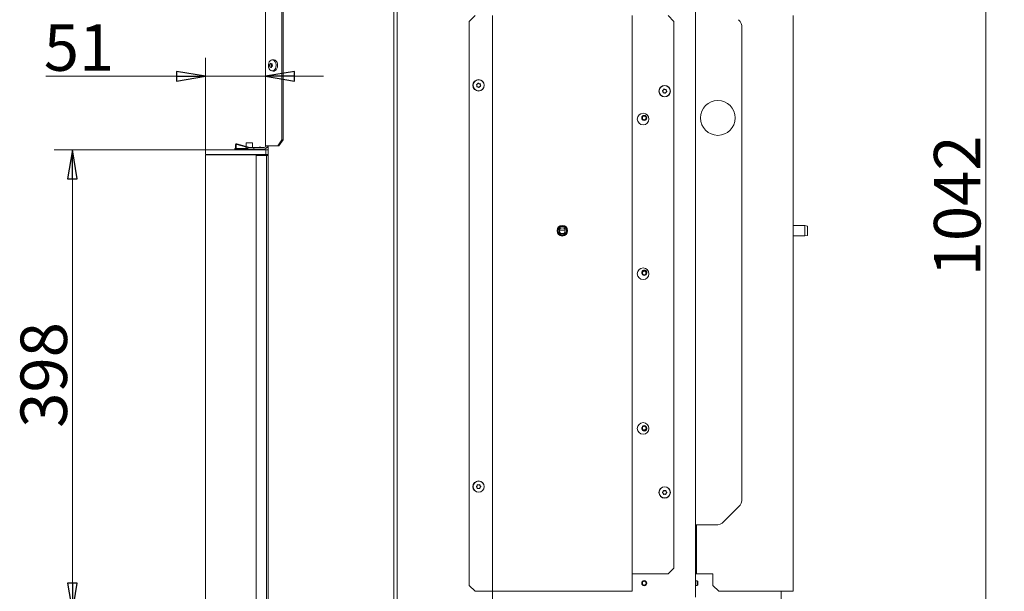
# Model space of a CAD drawing. Extents: x -1418 to 1796, y 903 to 3326.
# Drawn here: x -1418 to -571, y 2347 to 2839 of the extents above; entities that cross this region are included whole.
import ezdxf

# ---------------------------------------------------------------- set-up
doc = ezdxf.new("R2010")
doc.units = 0
doc.header["$LTSCALE"] = 5
doc.layers.add('LAYER14', color=11, linetype='Continuous')
doc.layers.add('SLD-0', color=7, linetype='Continuous')
doc.styles.add('STANDARD-BrunnerGroßer Text', font='ARIAL.TTF')
doc.dimstyles.new('STANDARD-Brunner-IIGroßer Text', dxfattribs={"dimscale": 5, "dimtxt": 8, "dimasz": 5, "dimexe": 3.175, "dimexo": 0, "dimgap": 0.762, "dimtad": 1, "dimdec": 0, "dimrnd": 1e-08, "dimtxsty": 'STANDARD-BrunnerGroßer Text', "dimblk": 'Filled-1', "dimcen": 0.09, "dimdle": 10, "dimclrd": 7, "dimclre": 7, "dimclrt": 7, "dimadec": 1, "dimazin": 2, "dimtfac": 0.666667, "dimtdec": 0, "dimtmove": 0, "dimatfit": 3, "dimldrblk": 'Filled-1', "dimfxl": 1, "dimtolj": 1, "dimlwd": 15, "dimlwe": 15, "dimarcsym": 0})

# ---------------------------------------------------------------- blocks, each defined once
blk = doc.blocks.new('Filled-1')
at = {"color": 0}
for p, q in [((0, 0), (-1, 0.167)), ((-1, 0.167), (-1, -0.167)), ((-1, 0), (0, 0)), ((-1, -0.167), (0, 0))]:
    blk.add_line(p, q, dxfattribs=at)
at = {"color": 0, "flags": 128}
blk.add_lwpolyline([(-1, -0.167), (0, 0), (-1, 0.167), (-1, -0.167)], dxfattribs=at)
at = {"color": 0}
blk.add_solid([(-1, -0.167), (0, 0), (-1, 0.167), (-1, -0.167)], dxfattribs=at)
blk = doc.blocks.new('*D84')
at = {"layer": 'Defpoints', "color": 0}
for p in [(-1372.21, 2726.85), (-1257.84, 2726.85), (-1257.84, 2329.35)]:
    blk.add_point(p, dxfattribs=at)
at = {"layer": 'SLD-0', "color": 7, "lineweight": 15}
for p, q in [((-1257.84, 2726.85), (-1388.08, 2726.85)), ((-1372.21, 2354.35), (-1372.21, 2701.85)), ((-1257.84, 2329.35), (-1388.08, 2329.35))]:
    blk.add_line(p, q, dxfattribs=at)
at = {"layer": 'SLD-0', "color": 7, "lineweight": 15, "xscale": 25, "yscale": 25, "zscale": 25}
for p, rotation in [((-1372.21, 2726.85), 90), ((-1372.21, 2329.35), 270)]:
    blk.add_blockref('Filled-1', p, dxfattribs=dict(at, rotation=rotation))
at = {"layer": 'SLD-0', "color": 30, "lineweight": 15, "insert": (-1416.89, 2533.25), "char_height": 40, "attachment_point": 2, "rotation": 90, "style": 'STANDARD-BrunnerGroßer Text'}
blk.add_mtext('\\A1;398', dxfattribs=at)
blk = doc.blocks.new('*D85')
at = {"layer": 'Defpoints', "color": 0}
for p in [(-1206.34, 2790.09), (-1257.84, 2726.85), (-1206.34, 2729.85)]:
    blk.add_point(p, dxfattribs=at)
at = {"layer": 'SLD-0', "color": 7, "lineweight": 15}
for p, q in [((-1257.84, 2726.85), (-1257.84, 2805.97)), ((-1206.34, 2729.85), (-1206.34, 2805.97)), ((-1282.84, 2790.09), (-1395.18, 2790.09)), ((-1206.34, 2790.09), (-1257.84, 2790.09)), ((-1181.34, 2790.09), (-1156.34, 2790.09))]:
    blk.add_line(p, q, dxfattribs=at)
at = {"layer": 'SLD-0', "color": 7, "lineweight": 15, "xscale": 25, "yscale": 25, "zscale": 25}
blk.add_blockref('Filled-1', (-1257.84, 2790.09), dxfattribs=at)
at = {"layer": 'SLD-0', "color": 7, "lineweight": 15, "xscale": 25, "yscale": 25, "zscale": 25, "rotation": 180}
blk.add_blockref('Filled-1', (-1206.34, 2790.09), dxfattribs=at)
at = {"layer": 'SLD-0', "color": 30, "lineweight": 15, "insert": (-1366.58, 2834.75), "char_height": 40, "attachment_point": 2, "style": 'STANDARD-BrunnerGroßer Text'}
blk.add_mtext('\\A1;51', dxfattribs=at)
blk = doc.blocks.new('*D90')
at = {"layer": 'Defpoints', "color": 0}
for p in [(-854.24, 3234.35), (-586.76, 3234.35), (-799.49, 2192.25)]:
    blk.add_point(p, dxfattribs=at)
at = {"layer": 'SLD-0', "color": 7, "lineweight": 15}
for p, q in [((-854.24, 3234.35), (-570.89, 3234.35)), ((-586.76, 2217.25), (-586.76, 3209.35)), ((-799.49, 2192.25), (-570.89, 2192.25))]:
    blk.add_line(p, q, dxfattribs=at)
at = {"layer": 'SLD-0', "color": 7, "lineweight": 15, "xscale": 25, "yscale": 25, "zscale": 25}
for p, rotation in [((-586.76, 3234.35), 90), ((-586.76, 2192.25), 270)]:
    blk.add_blockref('Filled-1', p, dxfattribs=dict(at, rotation=rotation))
at = {"layer": 'SLD-0', "color": 7, "lineweight": 15, "insert": (-631.42, 2678.6), "char_height": 40, "attachment_point": 2, "rotation": 90, "style": 'STANDARD-BrunnerGroßer Text'}
blk.add_mtext('\\A1;1042', dxfattribs=at)

msp = doc.modelspace()

# ---------------------------------------------------------------- linework, layer by layer
at = {"color": 7, "linetype": 'Continuous', "lineweight": 15}
for p, q in [((-1206.34, 2730.35), (-1206.34, 3174.35)), ((-1192.2, 3169.35), (-1192.2, 2735.35)), ((-1191.14, 3169.35), (-1191.14, 2735.35)), ((-1095.73, 2992.35), (-1095.73, 2326.35)), ((-836.49, 2869.35), (-836.49, 2342.25)), ((-1092.98, 2195.25), (-1092.98, 2855.35)), ((-1025.98, 2842.25), (-1030.98, 2837.25)), ((-1030.98, 2352.25), (-1030.98, 2837.25)), ((-1010.98, 2842.25), (-1010.98, 2347.25)), ((-890.98, 2347.25), (-890.98, 2842.25)), ((-854.98, 2837.25), (-859.98, 2842.25)), ((-854.98, 2837.25), (-854.98, 2367.25)), ((-752.49, 2347.25), (-752.49, 2842.25)), ((-796.49, 2426.89), (-796.49, 2831.6)), ((-1200.72, 2804.08), (-1199.57, 2804.23)), ((-1202.65, 2798.96), (-1202.65, 2798.96)), ((-1202.38, 2800.41), (-1202.38, 2800.41)), ((-1202.21, 2797.96), (-1201.03, 2797.96)), ((-1201.9, 2797.9), (-1201.9, 2797.9)), ((-1201.36, 2800.79), (-1201.36, 2800.79)), ((-1200.62, 2800.73), (-1201, 2800.73)), ((-1201, 2798.96), (-1201, 2798.96)), ((-1200.88, 2798.28), (-1200.88, 2798.28)), ((-1199.57, 2794.46), (-1200.72, 2794.61)), ((-1200.61, 2799.73), (-1200.61, 2799.73)), ((-1024.46, 2782.04), (-1024.46, 2782.04)), ((-1023.9, 2783.43), (-1023.9, 2783.43)), ((-1023.54, 2780.86), (-1023.54, 2780.86)), ((-1022.41, 2783.63), (-1022.41, 2783.63)), ((-1022.06, 2781.06), (-1022.06, 2781.06)), ((-1021.49, 2782.45), (-1021.49, 2782.45)), ((-864.08, 2778.26), (-864.08, 2778.26)), ((-862.65, 2778.71), (-862.65, 2778.71)), ((-861.55, 2777.69), (-861.55, 2777.7)), ((-864.41, 2776.8), (-864.41, 2776.8)), ((-863.3, 2775.78), (-863.3, 2775.78)), ((-861.87, 2776.23), (-861.87, 2776.23)), ((-1192.2, 2735.35), (-1195.73, 2730.35)), ((-1194.67, 2730.35), (-1191.14, 2735.35)), ((-1191.14, 2735.35), (-1192.2, 2735.35)), ((-1221.34, 2728.85), (-1221.34, 2727.35)), ((-1216.34, 2728.85), (-1221.34, 2728.85)), ((-1221.34, 2727.35), (-1216.34, 2727.35)), ((-1216.34, 2728.85), (-1207.34, 2728.85)), ((-1216.34, 2727.35), (-1216.34, 2728.85)), ((-1216.34, 2727.35), (-1207.34, 2727.35)), ((-1205.61, 2730.35), (-1206.34, 2730.35)), ((-1206.34, 2730.35), (-1206.34, 2729.85)), ((-1205.61, 2730.35), (-1195.73, 2730.35)), ((-1204.84, 2729.85), (-1204.84, 2730.35)), ((-1204.84, 2728.85), (-1203.91, 2728.85)), ((-1203.91, 2730.35), (-1203.91, 2329.35)), ((-1195.73, 2730.35), (-1194.67, 2730.35)), ((-752.49, 2661.75), (-742.49, 2661.75)), ((-742.49, 2661.75), (-739.99, 2661.3)), ((-742.49, 2661.75), (-742.49, 2652.75)), ((-739.99, 2653.19), (-739.99, 2661.3)), ((-953.45, 2657.6), (-948.5, 2657.6)), ((-948.55, 2657.85), (-953.4, 2657.85)), ((-742.49, 2652.75), (-752.49, 2652.75)), ((-739.99, 2653.19), (-742.49, 2652.75)), ((-882.69, 2487.25), (-882.53, 2488.06)), ((-1022.98, 2438.75), (-1022.98, 2438.75)), ((-1024.28, 2438), (-1024.28, 2438)), ((-1024.28, 2436.5), (-1024.28, 2436.5)), ((-1022.98, 2435.75), (-1022.98, 2435.75)), ((-1021.68, 2438), (-1021.68, 2438)), ((-1021.68, 2436.5), (-1021.68, 2436.5)), ((-864.28, 2433), (-864.28, 2433)), ((-864.28, 2431.5), (-864.28, 2431.5)), ((-862.98, 2433.75), (-862.98, 2433.75)), ((-862.98, 2430.75), (-862.98, 2430.75)), ((-861.68, 2433), (-861.68, 2433)), ((-861.68, 2431.5), (-861.68, 2431.5)), ((-799.42, 2419.82), (-812.06, 2407.17)), ((-836.49, 2404.25), (-819.13, 2404.25)), ((-835.49, 2404.25), (-835.49, 2367.25)), ((-859.98, 2362.25), (-854.98, 2367.25)), ((-835.49, 2367.25), (-836.49, 2367.25)), ((-835.49, 2362.25), (-835.49, 2367.25)), ((-889.98, 2362.25), (-890.98, 2362.25)), ((-859.98, 2362.25), (-889.98, 2362.25)), ((-836.49, 2362.25), (-835.49, 2362.25)), ((-836.49, 2356.35), (-834.99, 2356.35)), ((-834.49, 2362.25), (-835.49, 2362.25)), ((-834.99, 2356.35), (-834.49, 2355.85)), ((-834.99, 2352.15), (-834.99, 2356.35)), ((-821.49, 2362.25), (-834.49, 2362.25)), ((-834.49, 2352.65), (-834.49, 2355.85)), ((-821.49, 2352.25), (-821.49, 2362.25)), ((-1030.98, 2352.25), (-1025.98, 2347.25)), ((-1011.98, 2347.25), (-1025.98, 2347.25)), ((-1010.98, 2347.25), (-1011.98, 2347.25)), ((-1008.98, 2347.25), (-1010.98, 2347.25)), ((-1010.98, 2195.25), (-1010.98, 2347.25)), ((-1008.98, 2347.25), (-892.98, 2347.25)), ((-890.98, 2347.25), (-892.98, 2347.25)), ((-834.99, 2352.15), (-836.49, 2352.15)), ((-834.49, 2352.65), (-834.99, 2352.15)), ((-816.49, 2347.25), (-821.49, 2352.25)), ((-816.49, 2347.25), (-754.49, 2347.25)), ((-762.79, 2347.25), (-762.79, 2329.25)), ((-754.49, 2347.25), (-752.49, 2347.25))]:
    msp.add_line(p, q, dxfattribs=at)
at = {"color": 7, "linetype": 'Continuous', "lineweight": 15, "flags": 128}
for points in [[(-1198.05, 2802.71), (-1198.78, 2803.49), (-1199.63, 2803.97), (-1200.54, 2804.1), (-1201.44, 2803.88), (-1202.27, 2803.32), (-1202.96, 2802.47), (-1203.46, 2801.39), (-1203.74, 2800.15), (-1203.77, 2798.86), (-1203.56, 2797.6), (-1203.11, 2796.47), (-1202.46, 2795.56), (-1201.66, 2794.92), (-1200.77, 2794.61), (-1199.85, 2794.66), (-1198.98, 2795.05), (-1198.22, 2795.76), (-1197.61, 2796.74), (-1197.22, 2797.91), (-1197.06, 2799.18), (-1197.16, 2800.47), (-1197.49, 2801.68), (-1198.05, 2802.71)], [(-1199.57, 2794.46), (-1198.68, 2794.52), (-1197.78, 2794.92), (-1196.99, 2795.65), (-1196.37, 2796.66), (-1195.97, 2797.86), (-1195.81, 2799.18), (-1195.9, 2800.51), (-1196.25, 2801.75), (-1196.82, 2802.81)]]:
    msp.add_lwpolyline(points, dxfattribs=at)
at = {"color": 7, "linetype": 'Continuous', "lineweight": 15}
for centre, radius in [((-1022.98, 2782.25), 4.9), ((-1022.98, 2782.25), 4.76), ((-862.98, 2777.25), 4.9), ((-862.98, 2777.25), 4.76), ((-817.24, 2754.25), 15), ((-881.48, 2753.25), 5), ((-880.49, 2754.25), 2.2), ((-880.49, 2754.24), 2.1), ((-880.49, 2754.24), 1.6), ((-950.98, 2657.25), 4.55), ((-950.98, 2657.25), 4.5), ((-950.98, 2657.25), 4.06), ((-950.98, 2657.25), 3.5), ((-950.98, 2657.25), 2.5), ((-881.48, 2620.25), 5), ((-880.49, 2620.91), 2.1), ((-880.49, 2620.91), 1.6), ((-881.48, 2487.25), 5), ((-880.49, 2487.58), 2.1), ((-880.49, 2487.58), 1.6), ((-1022.98, 2437.25), 4.9), ((-1022.98, 2437.25), 4.76), ((-862.98, 2432.25), 4.9), ((-862.98, 2432.25), 4.76), ((-880.49, 2354.25), 2.2), ((-880.49, 2354.25), 2.1), ((-880.49, 2354.25), 1.6)]:
    msp.add_circle(centre, radius, dxfattribs=at)
for centre, radius, start, end in [((-806.49, 2831.6), 10, 0, 45), ((-1199.33, 2801.32), 2.91, 30.68889, 94.86272), ((-1201.06, 2799.79), 0.237, 126.19141, 212.35143), ((-1203.1, 2798.58), 2.13, 10.26041, 30.61536), ((-1201.81, 2801.14), 1.31, 297.6118, 325.78643), ((-1203.48, 2798.49), 2.52, 352.48301, 10.64388), ((-1207.34, 2729.85), 2.5, 270, 0), ((-1207.34, 2729.85), 1, 270, 0), ((-880.49, 2621.25), 2.2, 338.61052, 201.38948), ((-880.49, 2487.25), 2.2, 180, 21.78614), ((-806.49, 2426.89), 10, 315, 0), ((-819.13, 2414.25), 10, 270, 315)]:
    msp.add_arc(centre, radius, start, end, dxfattribs=at)
for points, knots in [([(-1202.8, 2799.98), (-1202.81, 2799.97), (-1202.83, 2799.95), (-1202.86, 2799.9), (-1202.87, 2799.84), (-1202.88, 2799.77), (-1202.87, 2799.71), (-1202.86, 2799.68), (-1202.86, 2799.66)], [0, 0, 0, 0, 0.173602, 0.347939, 0.518483, 0.685896, 0.853576, 1, 1, 1, 1]), ([(-1202.86, 2799.66), (-1202.8, 2799.51), (-1202.72, 2799.3), (-1202.67, 2799.04), (-1202.65, 2798.96)], [0, 0, 0, 0, 0.687999, 1, 1, 1, 1]), ([(-1202.38, 2800.41), (-1202.48, 2800.28), (-1202.61, 2800.11), (-1202.75, 2800.01), (-1202.8, 2799.98)], [0, 0, 0, 0, 0.687868, 1, 1, 1, 1]), ([(-1202.65, 2798.96), (-1202.63, 2798.77), (-1202.58, 2798.5), (-1202.57, 2798.24), (-1202.57, 2798.16)], [0, 0, 0, 0, 0.6878305, 1, 1, 1, 1]), ([(-1202.57, 2798.16), (-1202.57, 2798.14), (-1202.57, 2798.09), (-1202.55, 2798.03), (-1202.51, 2797.98), (-1202.48, 2797.94), (-1202.44, 2797.92), (-1202.42, 2797.93), (-1202.41, 2797.93)], [0, 0, 0, 0, 0.1735505, 0.347889, 0.5184341, 0.6858476, 0.8535271, 1, 1, 1, 1]), ([(-1202.41, 2797.93), (-1202.3, 2797.95), (-1202.14, 2797.98), (-1201.96, 2797.92), (-1201.9, 2797.9)], [0, 0, 0, 0, 0.6879474, 1, 1, 1, 1]), ([(-1202.02, 2801.08), (-1202.09, 2800.91), (-1202.2, 2800.67), (-1202.34, 2800.47), (-1202.38, 2800.41)], [0, 0, 0, 0, 0.687973, 1, 1, 1, 1]), ([(-1201.79, 2801.17), (-1201.8, 2801.18), (-1201.82, 2801.2), (-1201.87, 2801.22), (-1201.91, 2801.21), (-1201.96, 2801.18), (-1201.99, 2801.13), (-1202.01, 2801.1), (-1202.02, 2801.08)], [0, 0, 0, 0, 0.173655, 0.347991, 0.518533, 0.685946, 0.853626, 1, 1, 1, 1]), ([(-1201.9, 2797.9), (-1201.77, 2797.83), (-1201.59, 2797.74), (-1201.4, 2797.58), (-1201.35, 2797.52)], [0, 0, 0, 0, 0.687829, 1, 1, 1, 1]), ([(-1201.36, 2800.79), (-1201.48, 2800.86), (-1201.65, 2800.95), (-1201.76, 2801.11), (-1201.79, 2801.17)], [0, 0, 0, 0, 0.687829, 1, 1, 1, 1]), ([(-1200.73, 2800.76), (-1200.88, 2800.74), (-1201.11, 2800.71), (-1201.3, 2800.78), (-1201.36, 2800.79)], [0, 0, 0, 0, 0.687947, 1, 1, 1, 1]), ([(-1201.35, 2797.52), (-1201.33, 2797.51), (-1201.3, 2797.49), (-1201.24, 2797.47), (-1201.19, 2797.48), (-1201.15, 2797.51), (-1201.13, 2797.56), (-1201.12, 2797.59), (-1201.12, 2797.61)], [0, 0, 0, 0, 0.173655, 0.347991, 0.518533, 0.685946, 0.853626, 1, 1, 1, 1]), ([(-1201.12, 2797.61), (-1201.09, 2797.78), (-1201.05, 2798.03), (-1200.92, 2798.22), (-1200.88, 2798.28)], [0, 0, 0, 0, 0.687973, 1, 1, 1, 1]), ([(-1200.88, 2798.28), (-1200.77, 2798.41), (-1200.62, 2798.58), (-1200.41, 2798.68), (-1200.34, 2798.71)], [0, 0, 0, 0, 0.6878685, 1, 1, 1, 1]), ([(-1200.57, 2800.53), (-1200.56, 2800.55), (-1200.55, 2800.6), (-1200.56, 2800.66), (-1200.59, 2800.72), (-1200.63, 2800.75), (-1200.68, 2800.77), (-1200.72, 2800.77), (-1200.73, 2800.76)], [0, 0, 0, 0, 0.173551, 0.347889, 0.518434, 0.685848, 0.853527, 1, 1, 1, 1]), ([(-1200.61, 2799.73), (-1200.62, 2799.92), (-1200.65, 2800.19), (-1200.59, 2800.45), (-1200.57, 2800.53)], [0, 0, 0, 0, 0.687831, 1, 1, 1, 1]), ([(-1200.28, 2799.03), (-1200.38, 2799.18), (-1200.53, 2799.39), (-1200.59, 2799.65), (-1200.61, 2799.73)], [0, 0, 0, 0, 0.687999, 1, 1, 1, 1]), ([(-1200.34, 2798.71), (-1200.32, 2798.72), (-1200.29, 2798.74), (-1200.25, 2798.79), (-1200.23, 2798.85), (-1200.23, 2798.92), (-1200.25, 2798.98), (-1200.27, 2799.01), (-1200.28, 2799.03)], [0, 0, 0, 0, 0.173602, 0.347939, 0.518483, 0.685896, 0.853576, 1, 1, 1, 1]), ([(-1024.62, 2783.09), (-1024.64, 2783.09), (-1024.68, 2783.07), (-1024.73, 2783.03), (-1024.77, 2782.97), (-1024.78, 2782.9), (-1024.77, 2782.84), (-1024.75, 2782.81), (-1024.74, 2782.79)], [0, 0, 0, 0, 0.173655, 0.347991, 0.518533, 0.685946, 0.853626, 1, 1, 1, 1]), ([(-1024.74, 2782.79), (-1024.65, 2782.63), (-1024.52, 2782.39), (-1024.48, 2782.13), (-1024.46, 2782.04)], [0, 0, 0, 0, 0.687973, 1, 1, 1, 1]), ([(-1023.9, 2783.43), (-1024.05, 2783.33), (-1024.28, 2783.18), (-1024.54, 2783.11), (-1024.62, 2783.09)], [0, 0, 0, 0, 0.687829, 1, 1, 1, 1]), ([(-1024.53, 2781.25), (-1024.54, 2781.23), (-1024.55, 2781.18), (-1024.53, 2781.12), (-1024.5, 2781.06), (-1024.45, 2781.01), (-1024.39, 2780.99), (-1024.35, 2780.99), (-1024.33, 2780.99)], [0, 0, 0, 0, 0.173602, 0.347939, 0.518483, 0.685896, 0.853576, 1, 1, 1, 1]), ([(-1024.46, 2782.04), (-1024.45, 2781.86), (-1024.44, 2781.58), (-1024.51, 2781.33), (-1024.53, 2781.25)], [0, 0, 0, 0, 0.687868, 1, 1, 1, 1]), ([(-1024.33, 2780.99), (-1024.15, 2780.98), (-1023.88, 2780.98), (-1023.62, 2780.89), (-1023.54, 2780.86)], [0, 0, 0, 0, 0.687999, 1, 1, 1, 1]), ([(-1023.39, 2784.05), (-1023.48, 2783.89), (-1023.62, 2783.66), (-1023.83, 2783.49), (-1023.9, 2783.43)], [0, 0, 0, 0, 0.6879474, 1, 1, 1, 1]), ([(-1023.54, 2780.86), (-1023.38, 2780.77), (-1023.13, 2780.65), (-1022.95, 2780.46), (-1022.89, 2780.4)], [0, 0, 0, 0, 0.687831, 1, 1, 1, 1]), ([(-1023.06, 2784.09), (-1023.08, 2784.11), (-1023.11, 2784.14), (-1023.18, 2784.16), (-1023.24, 2784.16), (-1023.31, 2784.14), (-1023.36, 2784.1), (-1023.38, 2784.06), (-1023.39, 2784.05)], [0, 0, 0, 0, 0.173551, 0.347889, 0.518434, 0.685848, 0.853527, 1, 1, 1, 1]), ([(-1022.41, 2783.63), (-1022.58, 2783.72), (-1022.82, 2783.84), (-1023, 2784.03), (-1023.06, 2784.09)], [0, 0, 0, 0, 0.6878305, 1, 1, 1, 1]), ([(-1022.89, 2780.4), (-1022.87, 2780.38), (-1022.84, 2780.35), (-1022.78, 2780.33), (-1022.71, 2780.33), (-1022.65, 2780.36), (-1022.59, 2780.39), (-1022.57, 2780.43), (-1022.56, 2780.44)], [0, 0, 0, 0, 0.173551, 0.347889, 0.518434, 0.685848, 0.853527, 1, 1, 1, 1]), ([(-1022.56, 2780.44), (-1022.47, 2780.6), (-1022.33, 2780.83), (-1022.12, 2781.01), (-1022.06, 2781.06)], [0, 0, 0, 0, 0.6879474, 1, 1, 1, 1]), ([(-1021.62, 2783.5), (-1021.81, 2783.51), (-1022.08, 2783.51), (-1022.33, 2783.6), (-1022.41, 2783.63)], [0, 0, 0, 0, 0.687999, 1, 1, 1, 1]), ([(-1022.06, 2781.06), (-1021.9, 2781.16), (-1021.67, 2781.31), (-1021.42, 2781.38), (-1021.33, 2781.4)], [0, 0, 0, 0, 0.687829, 1, 1, 1, 1]), ([(-1021.42, 2783.24), (-1021.42, 2783.26), (-1021.41, 2783.31), (-1021.42, 2783.38), (-1021.45, 2783.43), (-1021.5, 2783.48), (-1021.56, 2783.5), (-1021.6, 2783.5), (-1021.62, 2783.5)], [0, 0, 0, 0, 0.173602, 0.347939, 0.518483, 0.685896, 0.853576, 1, 1, 1, 1]), ([(-1021.49, 2782.45), (-1021.5, 2782.64), (-1021.52, 2782.91), (-1021.44, 2783.16), (-1021.42, 2783.24)], [0, 0, 0, 0, 0.687868, 1, 1, 1, 1]), ([(-1021.21, 2781.7), (-1021.3, 2781.86), (-1021.43, 2782.1), (-1021.48, 2782.37), (-1021.49, 2782.45)], [0, 0, 0, 0, 0.6879732, 1, 1, 1, 1]), ([(-1021.33, 2781.4), (-1021.31, 2781.4), (-1021.27, 2781.42), (-1021.22, 2781.46), (-1021.19, 2781.52), (-1021.17, 2781.59), (-1021.18, 2781.65), (-1021.2, 2781.69), (-1021.21, 2781.7)], [0, 0, 0, 0, 0.173655, 0.347991, 0.518533, 0.685946, 0.853626, 1, 1, 1, 1]), ([(-864.74, 2777.81), (-864.76, 2777.8), (-864.8, 2777.78), (-864.84, 2777.72), (-864.86, 2777.66), (-864.86, 2777.59), (-864.85, 2777.53), (-864.82, 2777.5), (-864.81, 2777.48)], [0, 0, 0, 0, 0.173602, 0.347939, 0.518483, 0.685896, 0.853576, 1, 1, 1, 1]), ([(-864.81, 2777.48), (-864.69, 2777.34), (-864.53, 2777.13), (-864.44, 2776.88), (-864.41, 2776.8)], [0, 0, 0, 0, 0.687999, 1, 1, 1, 1]), ([(-864.08, 2778.26), (-864.22, 2778.13), (-864.42, 2777.95), (-864.66, 2777.84), (-864.74, 2777.81)], [0, 0, 0, 0, 0.687868, 1, 1, 1, 1]), ([(-863.69, 2778.95), (-863.75, 2778.78), (-863.85, 2778.53), (-864.03, 2778.32), (-864.08, 2778.26)], [0, 0, 0, 0, 0.687973, 1, 1, 1, 1]), ([(-863.37, 2779.05), (-863.39, 2779.06), (-863.43, 2779.09), (-863.5, 2779.1), (-863.56, 2779.09), (-863.62, 2779.05), (-863.66, 2779.01), (-863.68, 2778.97), (-863.69, 2778.95)], [0, 0, 0, 0, 0.1736553, 0.3479906, 0.518533, 0.6859457, 0.8536264, 1, 1, 1, 1]), ([(-862.65, 2778.71), (-862.83, 2778.76), (-863.09, 2778.85), (-863.3, 2779), (-863.37, 2779.05)], [0, 0, 0, 0, 0.687829, 1, 1, 1, 1]), ([(-861.85, 2778.71), (-862.04, 2778.69), (-862.3, 2778.64), (-862.57, 2778.69), (-862.65, 2778.71)], [0, 0, 0, 0, 0.687947, 1, 1, 1, 1]), ([(-861.61, 2778.49), (-861.61, 2778.51), (-861.61, 2778.56), (-861.63, 2778.62), (-861.68, 2778.67), (-861.73, 2778.71), (-861.79, 2778.72), (-861.83, 2778.72), (-861.85, 2778.71)], [0, 0, 0, 0, 0.173551, 0.347889, 0.518434, 0.685848, 0.853527, 1, 1, 1, 1]), ([(-861.55, 2777.7), (-861.59, 2777.88), (-861.65, 2778.14), (-861.62, 2778.41), (-861.61, 2778.49)], [0, 0, 0, 0, 0.6878305, 1, 1, 1, 1]), ([(-861.14, 2777.01), (-861.26, 2777.15), (-861.43, 2777.36), (-861.52, 2777.62), (-861.55, 2777.69)], [0, 0, 0, 0, 0.687999, 1, 1, 1, 1]), ([(-864.41, 2776.8), (-864.37, 2776.61), (-864.31, 2776.35), (-864.33, 2776.08), (-864.34, 2776)], [0, 0, 0, 0, 0.687831, 1, 1, 1, 1]), ([(-864.34, 2776), (-864.34, 2775.98), (-864.35, 2775.93), (-864.32, 2775.87), (-864.28, 2775.82), (-864.22, 2775.78), (-864.16, 2775.77), (-864.12, 2775.78), (-864.1, 2775.78)], [0, 0, 0, 0, 0.173551, 0.347889, 0.518434, 0.685848, 0.853527, 1, 1, 1, 1]), ([(-864.1, 2775.78), (-863.92, 2775.81), (-863.65, 2775.85), (-863.39, 2775.8), (-863.3, 2775.78)], [0, 0, 0, 0, 0.687947, 1, 1, 1, 1]), ([(-863.3, 2775.78), (-863.12, 2775.73), (-862.86, 2775.65), (-862.65, 2775.49), (-862.58, 2775.44)], [0, 0, 0, 0, 0.687829, 1, 1, 1, 1]), ([(-862.58, 2775.44), (-862.56, 2775.43), (-862.53, 2775.4), (-862.46, 2775.39), (-862.39, 2775.41), (-862.33, 2775.44), (-862.29, 2775.48), (-862.27, 2775.52), (-862.27, 2775.54)], [0, 0, 0, 0, 0.173655, 0.347991, 0.518533, 0.685946, 0.853626, 1, 1, 1, 1]), ([(-862.27, 2775.54), (-862.2, 2775.71), (-862.1, 2775.96), (-861.93, 2776.17), (-861.87, 2776.23)], [0, 0, 0, 0, 0.687973, 1, 1, 1, 1]), ([(-861.87, 2776.23), (-861.73, 2776.36), (-861.53, 2776.54), (-861.29, 2776.65), (-861.22, 2776.68)], [0, 0, 0, 0, 0.6878685, 1, 1, 1, 1]), ([(-861.22, 2776.68), (-861.2, 2776.69), (-861.16, 2776.72), (-861.11, 2776.77), (-861.09, 2776.83), (-861.09, 2776.9), (-861.11, 2776.96), (-861.13, 2776.99), (-861.14, 2777.01)], [0, 0, 0, 0, 0.173602, 0.347939, 0.518483, 0.685896, 0.853576, 1, 1, 1, 1]), ([(-1024.04, 2438.76), (-1024.07, 2438.57), (-1024.11, 2438.31), (-1024.24, 2438.07), (-1024.28, 2438)], [0, 0, 0, 0, 0.687999, 1, 1, 1, 1]), ([(-1023.75, 2438.92), (-1023.77, 2438.93), (-1023.82, 2438.94), (-1023.89, 2438.94), (-1023.95, 2438.91), (-1024, 2438.87), (-1024.03, 2438.82), (-1024.04, 2438.78), (-1024.04, 2438.76)], [0, 0, 0, 0, 0.173602, 0.347939, 0.518483, 0.685896, 0.853576, 1, 1, 1, 1]), ([(-1022.98, 2438.75), (-1023.16, 2438.76), (-1023.43, 2438.78), (-1023.68, 2438.89), (-1023.75, 2438.92)], [0, 0, 0, 0, 0.6878685, 1, 1, 1, 1]), ([(-1022.2, 2438.92), (-1022.37, 2438.86), (-1022.62, 2438.76), (-1022.89, 2438.75), (-1022.98, 2438.75)], [0, 0, 0, 0, 0.687973, 1, 1, 1, 1]), ([(-1021.91, 2438.76), (-1021.92, 2438.78), (-1021.92, 2438.82), (-1021.96, 2438.88), (-1022.02, 2438.92), (-1022.08, 2438.94), (-1022.14, 2438.94), (-1022.18, 2438.93), (-1022.2, 2438.92)], [0, 0, 0, 0, 0.173655, 0.347991, 0.518533, 0.685946, 0.853626, 1, 1, 1, 1]), ([(-1021.68, 2438), (-1021.76, 2438.16), (-1021.87, 2438.41), (-1021.9, 2438.67), (-1021.91, 2438.76)], [0, 0, 0, 0, 0.687829, 1, 1, 1, 1]), ([(-1024.82, 2437.41), (-1024.83, 2437.4), (-1024.87, 2437.37), (-1024.9, 2437.31), (-1024.91, 2437.24), (-1024.89, 2437.17), (-1024.86, 2437.12), (-1024.83, 2437.09), (-1024.82, 2437.08)], [0, 0, 0, 0, 0.173551, 0.347889, 0.518434, 0.685848, 0.853527, 1, 1, 1, 1]), ([(-1024.28, 2438), (-1024.38, 2437.84), (-1024.54, 2437.62), (-1024.75, 2437.46), (-1024.82, 2437.41)], [0, 0, 0, 0, 0.687831, 1, 1, 1, 1]), ([(-1024.82, 2437.08), (-1024.67, 2436.96), (-1024.46, 2436.8), (-1024.32, 2436.57), (-1024.28, 2436.5)], [0, 0, 0, 0, 0.687947, 1, 1, 1, 1]), ([(-1024.28, 2436.5), (-1024.19, 2436.33), (-1024.08, 2436.08), (-1024.05, 2435.82), (-1024.04, 2435.73)], [0, 0, 0, 0, 0.6878291, 1, 1, 1, 1]), ([(-1024.04, 2435.73), (-1024.04, 2435.71), (-1024.03, 2435.67), (-1023.99, 2435.61), (-1023.94, 2435.57), (-1023.87, 2435.55), (-1023.81, 2435.55), (-1023.77, 2435.56), (-1023.75, 2435.57)], [0, 0, 0, 0, 0.173655, 0.347991, 0.518533, 0.685946, 0.853626, 1, 1, 1, 1]), ([(-1023.75, 2435.57), (-1023.58, 2435.64), (-1023.33, 2435.73), (-1023.06, 2435.74), (-1022.98, 2435.75)], [0, 0, 0, 0, 0.687973, 1, 1, 1, 1]), ([(-1022.98, 2435.75), (-1022.79, 2435.73), (-1022.52, 2435.71), (-1022.27, 2435.6), (-1022.2, 2435.57)], [0, 0, 0, 0, 0.687868, 1, 1, 1, 1]), ([(-1022.2, 2435.57), (-1022.18, 2435.56), (-1022.14, 2435.55), (-1022.07, 2435.55), (-1022, 2435.58), (-1021.95, 2435.62), (-1021.92, 2435.68), (-1021.92, 2435.72), (-1021.91, 2435.73)], [0, 0, 0, 0, 0.173602, 0.347939, 0.518483, 0.685896, 0.853576, 1, 1, 1, 1]), ([(-1021.91, 2435.73), (-1021.88, 2435.92), (-1021.84, 2436.18), (-1021.72, 2436.42), (-1021.68, 2436.5)], [0, 0, 0, 0, 0.687999, 1, 1, 1, 1]), ([(-1021.14, 2437.41), (-1021.28, 2437.53), (-1021.49, 2437.69), (-1021.63, 2437.92), (-1021.68, 2438)], [0, 0, 0, 0, 0.687947, 1, 1, 1, 1]), ([(-1021.68, 2436.5), (-1021.57, 2436.65), (-1021.42, 2436.87), (-1021.2, 2437.03), (-1021.14, 2437.08)], [0, 0, 0, 0, 0.687831, 1, 1, 1, 1]), ([(-1021.14, 2437.08), (-1021.12, 2437.09), (-1021.08, 2437.12), (-1021.05, 2437.19), (-1021.05, 2437.25), (-1021.06, 2437.32), (-1021.09, 2437.37), (-1021.12, 2437.4), (-1021.14, 2437.41)], [0, 0, 0, 0, 0.1735505, 0.347889, 0.5184341, 0.6858476, 0.8535271, 1, 1, 1, 1]), ([(-864.82, 2432.41), (-864.83, 2432.4), (-864.87, 2432.37), (-864.9, 2432.31), (-864.91, 2432.24), (-864.89, 2432.17), (-864.86, 2432.12), (-864.83, 2432.09), (-864.82, 2432.08)], [0, 0, 0, 0, 0.173551, 0.347889, 0.518434, 0.685848, 0.853527, 1, 1, 1, 1]), ([(-864.28, 2433), (-864.38, 2432.84), (-864.54, 2432.62), (-864.75, 2432.46), (-864.82, 2432.41)], [0, 0, 0, 0, 0.6878305, 1, 1, 1, 1]), ([(-864.82, 2432.08), (-864.67, 2431.96), (-864.46, 2431.8), (-864.32, 2431.57), (-864.28, 2431.5)], [0, 0, 0, 0, 0.687947, 1, 1, 1, 1]), ([(-864.04, 2433.76), (-864.07, 2433.57), (-864.11, 2433.31), (-864.24, 2433.07), (-864.28, 2433)], [0, 0, 0, 0, 0.687999, 1, 1, 1, 1]), ([(-864.28, 2431.5), (-864.19, 2431.33), (-864.08, 2431.08), (-864.05, 2430.82), (-864.04, 2430.73)], [0, 0, 0, 0, 0.687829, 1, 1, 1, 1]), ([(-863.75, 2433.92), (-863.77, 2433.93), (-863.82, 2433.94), (-863.89, 2433.94), (-863.95, 2433.91), (-864, 2433.87), (-864.03, 2433.82), (-864.04, 2433.78), (-864.04, 2433.76)], [0, 0, 0, 0, 0.173602, 0.347939, 0.518483, 0.685896, 0.853576, 1, 1, 1, 1]), ([(-864.04, 2430.73), (-864.04, 2430.71), (-864.03, 2430.67), (-863.99, 2430.61), (-863.94, 2430.57), (-863.87, 2430.55), (-863.81, 2430.55), (-863.77, 2430.56), (-863.75, 2430.57)], [0, 0, 0, 0, 0.173655, 0.347991, 0.518533, 0.685946, 0.853626, 1, 1, 1, 1]), ([(-862.98, 2433.75), (-863.16, 2433.76), (-863.43, 2433.78), (-863.68, 2433.89), (-863.75, 2433.92)], [0, 0, 0, 0, 0.687868, 1, 1, 1, 1]), ([(-863.75, 2430.57), (-863.58, 2430.64), (-863.33, 2430.73), (-863.06, 2430.74), (-862.98, 2430.75)], [0, 0, 0, 0, 0.687973, 1, 1, 1, 1]), ([(-862.2, 2433.92), (-862.37, 2433.86), (-862.62, 2433.76), (-862.89, 2433.75), (-862.98, 2433.75)], [0, 0, 0, 0, 0.687973, 1, 1, 1, 1]), ([(-862.98, 2430.75), (-862.79, 2430.73), (-862.52, 2430.71), (-862.27, 2430.6), (-862.2, 2430.57)], [0, 0, 0, 0, 0.687868, 1, 1, 1, 1]), ([(-861.91, 2433.76), (-861.92, 2433.78), (-861.92, 2433.82), (-861.96, 2433.88), (-862.02, 2433.92), (-862.08, 2433.94), (-862.14, 2433.94), (-862.18, 2433.93), (-862.2, 2433.92)], [0, 0, 0, 0, 0.173655, 0.347991, 0.518533, 0.685946, 0.853626, 1, 1, 1, 1]), ([(-862.2, 2430.57), (-862.18, 2430.56), (-862.14, 2430.55), (-862.07, 2430.55), (-862, 2430.58), (-861.95, 2430.62), (-861.92, 2430.68), (-861.92, 2430.72), (-861.91, 2430.73)], [0, 0, 0, 0, 0.173602, 0.347939, 0.518483, 0.685896, 0.853576, 1, 1, 1, 1]), ([(-861.68, 2433), (-861.76, 2433.16), (-861.87, 2433.41), (-861.9, 2433.67), (-861.91, 2433.76)], [0, 0, 0, 0, 0.687829, 1, 1, 1, 1]), ([(-861.91, 2430.73), (-861.88, 2430.92), (-861.84, 2431.18), (-861.72, 2431.42), (-861.68, 2431.5)], [0, 0, 0, 0, 0.687999, 1, 1, 1, 1]), ([(-861.14, 2432.41), (-861.28, 2432.53), (-861.49, 2432.69), (-861.63, 2432.92), (-861.68, 2433)], [0, 0, 0, 0, 0.6879474, 1, 1, 1, 1]), ([(-861.68, 2431.5), (-861.57, 2431.65), (-861.42, 2431.87), (-861.2, 2432.03), (-861.14, 2432.08)], [0, 0, 0, 0, 0.687831, 1, 1, 1, 1]), ([(-861.14, 2432.08), (-861.12, 2432.09), (-861.08, 2432.12), (-861.05, 2432.19), (-861.05, 2432.25), (-861.06, 2432.32), (-861.09, 2432.37), (-861.12, 2432.4), (-861.14, 2432.41)], [0, 0, 0, 0, 0.1735505, 0.347889, 0.5184341, 0.6858476, 0.8535271, 1, 1, 1, 1])]:
    msp.add_open_spline(points, degree=3, knots=knots, dxfattribs=at)
at = {"layer": 'LAYER14', "color": 30, "lineweight": 15}
for p, q in [((-1257.84, 2726.85), (-1257.84, 2722.85)), ((-1257.84, 2722.85), (-1257.34, 2722.85)), ((-1257.84, 2333.85), (-1257.84, 2721.85)), ((-1208.84, 2722.85), (-1257.34, 2722.85)), ((-1257.34, 2722.35), (-1203.91, 2722.35))]:
    msp.add_line(p, q, dxfattribs=at)
at = {"layer": 'LAYER14', "linetype": 'Continuous', "lineweight": 15}
msp.add_line((-1257.34, 2726.85), (-1257.84, 2726.85), dxfattribs=at)
at = {"layer": 'LAYER14', "color": 30, "linetype": 'Continuous', "lineweight": 15}
for p, q in [((-1208.84, 2726.85), (-1257.34, 2726.85)), ((-1232.08, 2727.95), (-1232.58, 2727.95)), ((-1232.58, 2727.95), (-1232.58, 2727.47)), ((-1232.58, 2727.47), (-1232.01, 2727.47)), ((-1232.08, 2727.85), (-1232.08, 2731.04)), ((-1231.58, 2731.04), (-1231.58, 2727.85)), ((-1221.34, 2727.95), (-1231.58, 2727.95)), ((-1231.42, 2727.47), (-1221.34, 2727.47)), ((-1221.34, 2727.35), (-1231.08, 2727.35)), ((-1221.34, 2728.77), (-1230.95, 2731.52)), ((-1230.81, 2732), (-1219.81, 2728.85)), ((-1222.88, 2729.73), (-1222.88, 2732.95)), ((-1222.88, 2732.95), (-1217.28, 2732.95)), ((-1222.88, 2728.45), (-1222.88, 2729.21)), ((-1222.18, 2727.35), (-1222.18, 2727.47)), ((-1217.28, 2732.95), (-1217.28, 2728.85)), ((-1212.84, 2728.85), (-1210.74, 2729.37)), ((-1210.62, 2728.88), (-1210.77, 2728.85)), ((-1210.62, 2728.88), (-1210.74, 2729.37)), ((-1210.08, 2727.35), (-1210.08, 2726.85)), ((-1205.84, 2726.85), (-1208.84, 2726.85)), ((-1205.84, 2722.85), (-1205.84, 2726.85)), ((-1203.91, 2726.85), (-1205.84, 2726.85)), ((-1225.98, 2722.35), (-1225.98, 2722.85)), ((-1214.34, 2721.85), (-1214.34, 2333.85)), ((-1214.34, 2721.85), (-1207.34, 2721.85)), ((-1214.18, 2722.85), (-1214.18, 2722.35)), ((-1208.84, 2722.85), (-1205.84, 2722.85)), ((-1207.34, 2721.85), (-1205.34, 2721.85)), ((-1205.84, 2722.85), (-1203.91, 2722.85)), ((-1205.34, 2721.85), (-1204.17, 2721.85)), ((-1205.34, 2721.85), (-1205.34, 2333.85)), ((-1203.91, 2721.85), (-1204.17, 2721.85))]:
    msp.add_line(p, q, dxfattribs=at)
for centre, radius, start, end in [((-1231.08, 2731.04), 1, 74, 180), ((-1231.08, 2727.85), 1, 180, 270), ((-1231.08, 2731.04), 0.5, 74, 180), ((-1231.08, 2727.85), 0.5, 180, 270), ((-1223.38, 2728.45), 0.5, 270, 0)]:
    msp.add_arc(centre, radius, start, end, dxfattribs=at)
at = {"layer": 'LAYER14', "color": 30, "lineweight": 15}
msp.add_arc((-1257.34, 2721.85), 0.5, 90, 180, dxfattribs=at)

# ---------------------------------------------------------------- dimensions: what is measured, and where the dimension line sits
at = {"layer": 'SLD-0', "color": 7, "lineweight": 15}
dim = msp.add_linear_dim(base=(-586.76, 3234.35), p1=(-799.49, 2192.25), p2=(-854.24, 3234.35), angle=90, dimstyle='STANDARD-Brunner-IIGroßer Text', dxfattribs=at)
dim.commit()
dim.dimension.update_dxf_attribs({"geometry": '*D90', "text_midpoint": (-586.76, 2678.6), "dimtype": 160})
at = {"layer": 'SLD-0', "color": 30, "lineweight": 15}
for base, p1, p2, angle, picture, middle in [((-1206.34101948, 2790.09351314), (-1257.84101948, 2726.84548884), (-1206.34101948, 2729.84548884), 180, '*D85', (-1366.58491619, 2790.09351314)), ((-1372.20518474, 2726.84548884), (-1257.84101948, 2329.34548884), (-1257.84101948, 2726.84548884), 90, '*D84', (-1372.20518474, 2533.24737226))]:
    dim = msp.add_linear_dim(base=base, p1=p1, p2=p2, angle=angle, dimstyle='STANDARD-Brunner-IIGroßer Text', override={"dimclrt": 30}, dxfattribs=at)
    dim.commit()
    dim.dimension.update_dxf_attribs({"geometry": picture, "text_midpoint": middle, "dimtype": 160})

doc.saveas('drawing.dxf')
